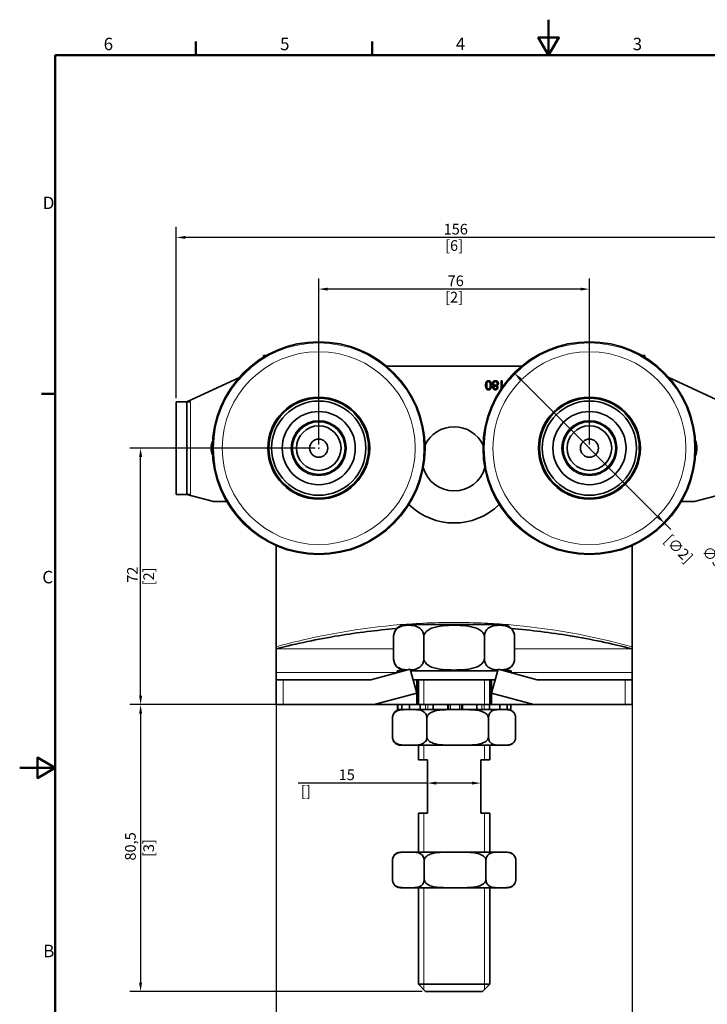
# Model space of a CAD drawing. Units: millimetres. Extents: x 0 to 297, y 0 to 420.
# Drawn here: x 0 to 193, y 144 to 420 of the extents above; entities that cross this region are included whole.
import ezdxf

# ---------------------------------------------------------------- set-up
doc = ezdxf.new("R2010")
doc.units = ezdxf.units.MM
for name, color, linetype, lineweight in [('Arêtes tangentes visibles(ISO)', 7, 'Continuous', 18), ('Arêtes visibles(ISO)', 7, 'Continuous', 35), ('Cadre_0', 7, 'Continuous', 50), ('Cadre_2', 7, 'Continuous', 50), ('Cotes(ISO)', 7, 'Continuous', 18), ('Filetages(ISO)', 7, 'Continuous', 18)]:
    doc.layers.add(name, color=color, linetype=linetype, lineweight=lineweight)
doc.styles.add('Cadre_1', font='arial.ttf')
doc.styles.add('MANTION', font='arial.ttf')
doc.dimstyles.new('Plan commercial', dxfattribs={"dimtxt": 3, "dimasz": 2.5, "dimexe": 3, "dimexo": 1, "dimgap": 0.762, "dimtad": 1, "dimrnd": 1e-08, "dimtxsty": 'MANTION', "dimcen": 0.09, "dimdle": 10, "dimclrd": 7, "dimclre": 7, "dimclrt": 256, "dimazin": 2, "dimtfac": 0.5, "dimtmove": 0, "dimatfit": 3, "dimfxl": 1, "dimtolj": 1, "dimlwd": 25, "dimlwe": 25, "dimarcsym": 0})

# ---------------------------------------------------------------- blocks, each defined once
blk = doc.blocks.new('Cadres Cadre par défaut')
at = {"layer": 'Cadre_0'}
for p, q in [((49.5, 410), (49.5, 413.9)), ((99, 410), (99, 413.9)), ((10, 315), (6.1, 315))]:
    blk.add_line(p, q, dxfattribs=at)
at = {"layer": 'Cadre_0', "flags": 128}
for points in [[(148.5, 420), (148.5, 410), (145.61, 415), (151.39, 415), (148.5, 410)], [(10, 10), (10, 410), (287, 410), (287, 10), (10, 10)], [(0, 210), (10, 210), (5, 212.89), (5, 207.11), (10, 210)]]:
    blk.add_lwpolyline(points, dxfattribs=at)
at = {"layer": 'Cadre_2', "char_height": 3.5, "attachment_point": 7, "style": 'Cadre_1'}
for s, insert in [('6', (23.58, 410.34)), ('5', (73.1, 410.34)), ('4', (122.46, 410.4)), ('3', (172.11, 410.34)), ('D', (6.48, 365.75)), ('C', (6.34, 260.69)), ('B', (6.59, 155.75))]:
    blk.add_mtext(s, dxfattribs=dict(at, insert=insert))
blk = doc.blocks.new('*D4')
at = {"layer": 'Cotes(ISO)', "color": 7, "linetype": 'Continuous', "lineweight": 25, "transparency": 16777216}
for p, q in [((83.97, 300.73), (83.97, 347.37)), ((159.97, 300.73), (159.97, 347.37)), ((157.47, 344.37), (86.47, 344.37))]:
    blk.add_line(p, q, dxfattribs=at)
at = {"layer": 'Cotes(ISO)', "color": 7, "linetype": 'Continuous', "transparency": 16777216}
for points in [[(86.47, 344.79), (86.47, 343.96), (83.97, 344.37)], [(157.47, 344.79), (157.47, 343.96), (159.97, 344.37)]]:
    blk.add_solid(points, dxfattribs=at)
at = {"layer": 'Defpoints', "color": 0, "linetype": 'Continuous', "transparency": 16777216}
for p in [(83.97, 344.37), (83.97, 299.73), (159.97, 299.73)]:
    blk.add_point(p, dxfattribs=at)
at = {"layer": 'Cotes(ISO)', "color": 154, "linetype": 'Continuous', "lineweight": 25, "true_color": 0x004691, "transparency": 16777216, "char_height": 3, "attachment_point": 2, "style": 'MANTION'}
for s, insert in [('\\A1; 76', (121.97, 348.2)), ('\\A1;[2{\\H0,7000x;\\S63#64;}]', (121.97, 343.61))]:
    blk.add_mtext(s, dxfattribs=dict(at, insert=insert))
blk = doc.blocks.new('*D5')
at = {"layer": 'Cotes(ISO)', "color": 7, "linetype": 'Continuous', "lineweight": 25, "transparency": 16777216}
for p, q in [((43.97, 313.73), (43.97, 361.87)), ((199.97, 313.73), (199.97, 361.87)), ((197.47, 358.87), (46.47, 358.87))]:
    blk.add_line(p, q, dxfattribs=at)
at = {"layer": 'Cotes(ISO)', "color": 7, "linetype": 'Continuous', "transparency": 16777216}
for points in [[(46.47, 359.29), (46.47, 358.46), (43.97, 358.87)], [(197.47, 359.29), (197.47, 358.46), (199.97, 358.87)]]:
    blk.add_solid(points, dxfattribs=at)
at = {"layer": 'Defpoints', "color": 0, "linetype": 'Continuous', "transparency": 16777216}
for p in [(43.97, 358.87), (43.97, 312.73), (199.97, 312.73)]:
    blk.add_point(p, dxfattribs=at)
at = {"layer": 'Cotes(ISO)', "color": 154, "linetype": 'Continuous', "lineweight": 25, "true_color": 0x004691, "transparency": 16777216, "char_height": 3, "attachment_point": 2, "style": 'MANTION'}
for s, insert in [('\\A1; 156', (121.97, 362.7)), ('\\A1;[6{\\H0,7000x;\\S9#64;}]', (121.97, 358.11))]:
    blk.add_mtext(s, dxfattribs=dict(at, insert=insert))
blk = doc.blocks.new('*D6')
at = {"layer": 'Cotes(ISO)', "color": 7, "linetype": 'Continuous', "lineweight": 25, "transparency": 16777216}
for p, q in [((82.97, 299.73), (30.95, 299.73)), ((33.95, 230.23), (33.95, 297.23)), ((72.97, 227.73), (30.95, 227.73))]:
    blk.add_line(p, q, dxfattribs=at)
at = {"layer": 'Cotes(ISO)', "color": 7, "linetype": 'Continuous', "transparency": 16777216}
for points in [[(33.53, 297.23), (34.37, 297.23), (33.95, 299.73)], [(33.53, 230.23), (34.37, 230.23), (33.95, 227.73)]]:
    blk.add_solid(points, dxfattribs=at)
at = {"layer": 'Defpoints', "color": 0, "linetype": 'Continuous', "transparency": 16777216}
for p in [(33.95, 299.73), (83.97, 299.73), (73.97, 227.73)]:
    blk.add_point(p, dxfattribs=at)
at = {"layer": 'Cotes(ISO)', "color": 154, "linetype": 'Continuous', "lineweight": 25, "true_color": 0x004691, "transparency": 16777216, "char_height": 3, "attachment_point": 2, "rotation": 90, "style": 'MANTION'}
for s, insert in [('\\A1; 72', (30.17, 263.73)), ('\\A1;[2{\\H0,7000x;\\S53#64;}]', (34.71, 263.73))]:
    blk.add_mtext(s, dxfattribs=dict(at, insert=insert))
blk = doc.blocks.new('*D7')
at = {"layer": 'Cotes(ISO)', "color": 7, "linetype": 'Continuous', "lineweight": 25, "transparency": 16777216}
for p, q in [((72.97, 227.73), (30.95, 227.73)), ((33.95, 225.23), (33.95, 149.73)), ((112.97, 147.23), (30.95, 147.23))]:
    blk.add_line(p, q, dxfattribs=at)
at = {"layer": 'Cotes(ISO)', "color": 7, "linetype": 'Continuous', "transparency": 16777216}
for points in [[(33.53, 225.23), (34.37, 225.23), (33.95, 227.73)], [(33.53, 149.73), (34.37, 149.73), (33.95, 147.23)]]:
    blk.add_solid(points, dxfattribs=at)
at = {"layer": 'Defpoints', "color": 0, "linetype": 'Continuous', "transparency": 16777216}
for p in [(73.97, 227.73), (33.95, 147.23), (113.97, 147.23)]:
    blk.add_point(p, dxfattribs=at)
at = {"layer": 'Cotes(ISO)', "color": 154, "linetype": 'Continuous', "lineweight": 25, "true_color": 0x004691, "transparency": 16777216, "char_height": 3, "attachment_point": 2, "rotation": 90, "style": 'MANTION'}
for s, insert in [('\\A1; 80,5', (29.58, 187.48)), ('\\A1;[3{\\H0,7000x;\\S11#64;}]', (34.71, 187.48))]:
    blk.add_mtext(s, dxfattribs=dict(at, insert=insert))
blk = doc.blocks.new('*D8')
at = {"layer": 'Cotes(ISO)', "color": 7, "linetype": 'Continuous', "lineweight": 25, "transparency": 16777216}
for p, q in [((140.63, 319.07), (179.31, 280.39)), ((181.08, 278.63), (182.84, 276.86))]:
    blk.add_line(p, q, dxfattribs=at)
at = {"layer": 'Cotes(ISO)', "color": 7, "linetype": 'Continuous', "transparency": 16777216}
for points in [[(140.92, 319.37), (140.33, 318.78), (138.86, 320.84)], [(179.6, 280.69), (179.01, 280.1), (181.08, 278.63)]]:
    blk.add_solid(points, dxfattribs=at)
at = {"layer": 'Defpoints', "color": 0, "linetype": 'Continuous', "transparency": 16777216}
for p in [(138.86, 320.84), (181.08, 278.63)]:
    blk.add_point(p, dxfattribs=at)
at = {"layer": 'Cotes(ISO)', "color": 154, "linetype": 'Continuous', "lineweight": 25, "true_color": 0x004691, "transparency": 16777216, "char_height": 3, "attachment_point": 1, "rotation": 315, "style": 'MANTION'}
for s, insert in [('\\A1;[∅2{\\H0,7000x;\\S11#32;}]', (182.84, 275.78)), ('\\A1; ∅59,7', (192.77, 273.25))]:
    blk.add_mtext(s, dxfattribs=dict(at, insert=insert))
blk = doc.blocks.new('*D9')
at = {"layer": 'Cotes(ISO)', "color": 7, "linetype": 'Continuous', "lineweight": 25, "transparency": 16777216}
for p, q in [((114.47, 205.71), (78.2, 205.71)), ((126.97, 205.71), (116.97, 205.71))]:
    blk.add_line(p, q, dxfattribs=at)
at = {"layer": 'Cotes(ISO)', "color": 7, "linetype": 'Continuous', "transparency": 16777216}
for points in [[(116.97, 206.13), (116.97, 205.29), (114.47, 205.71)], [(126.97, 206.13), (126.97, 205.29), (129.47, 205.71)]]:
    blk.add_solid(points, dxfattribs=at)
at = {"layer": 'Defpoints', "color": 0, "linetype": 'Continuous', "transparency": 16777216}
for p in [(114.47, 205.71), (114.47, 204.73), (129.47, 203.29)]:
    blk.add_point(p, dxfattribs=at)
at = {"layer": 'Cotes(ISO)', "color": 154, "linetype": 'Continuous', "lineweight": 25, "true_color": 0x004691, "transparency": 16777216, "char_height": 3, "attachment_point": 1, "style": 'MANTION'}
for s, insert in [('\\A1; 15', (88.64, 209.54)), ('\\A1;[{\\H0,7000x;\\S19#32;}]', (78.96, 204.95))]:
    blk.add_mtext(s, dxfattribs=dict(at, insert=insert))
blk = doc.blocks.new('*D10')
at = {"layer": 'Cotes(ISO)', "color": 7, "linetype": 'Continuous', "lineweight": 25, "transparency": 16777216}
for p, q in [((71.97, 260.08), (71.97, 127.24)), ((171.97, 260.08), (171.97, 127.24)), ((74.47, 130.24), (169.47, 130.24))]:
    blk.add_line(p, q, dxfattribs=at)
at = {"layer": 'Cotes(ISO)', "color": 7, "linetype": 'Continuous', "transparency": 16777216}
for points in [[(74.47, 130.65), (74.47, 129.82), (71.97, 130.24)], [(169.47, 130.65), (169.47, 129.82), (171.97, 130.24)]]:
    blk.add_solid(points, dxfattribs=at)
at = {"layer": 'Defpoints', "color": 0, "linetype": 'Continuous', "transparency": 16777216}
for p in [(71.97, 261.08), (171.97, 261.08), (171.97, 130.24)]:
    blk.add_point(p, dxfattribs=at)
at = {"layer": 'Cotes(ISO)', "color": 154, "linetype": 'Continuous', "lineweight": 25, "true_color": 0x004691, "transparency": 16777216, "char_height": 3, "attachment_point": 2, "style": 'MANTION'}
for s, insert in [('\\A1; 100', (121.97, 134.06)), ('\\A1;[3{\\H0,7000x;\\S15#16;}]', (121.97, 129.48))]:
    blk.add_mtext(s, dxfattribs=dict(at, insert=insert))

msp = doc.modelspace()

# ---------------------------------------------------------------- linework, layer by layer
at = {"layer": 'Arêtes tangentes visibles(ISO)'}
for p, q in [((47.9679, 286.7324), (47.9679, 312.7324)), ((71.9679, 243.3824), (104.9679, 243.3824)), ((138.9679, 243.3824), (171.9679, 243.3824)), ((105.9594, 236.7324), (71.9679, 236.7324)), ((171.9679, 236.7324), (137.9764, 236.7324)), ((73.9679, 227.7324), (73.9679, 234.7324)), ((169.9679, 234.7324), (169.9679, 227.7324)), ((113.8995, 227.7324), (113.8995, 226.3324)), ((114.5569, 226.3324), (114.5569, 227.7324)), ((120.4523, 227.7324), (120.4523, 226.3324)), ((120.966, 226.3324), (120.966, 227.7324)), ((123.4715, 227.7324), (123.4715, 226.3324)), ((124.0011, 226.3324), (124.0011, 227.7324)), ((129.7894, 227.7324), (129.7894, 226.3324)), ((130.4505, 226.3324), (130.4505, 227.7324))]:
    msp.add_line(p, q, dxfattribs=at)
for centre, radius in [((83.9679, 299.7324), 29.5465), ((159.9679, 299.7324), 29.5465), ((83.9679, 299.7324), 27.0769), ((159.9679, 299.7324), 27.0769), ((83.9679, 299.7324), 7.8), ((159.9679, 299.7324), 7.8)]:
    msp.add_circle(centre, radius, dxfattribs=at)
for points, knots in [([(113.333, 250.617), (101.9928, 250.0782), (90.6974, 248.4502), (79.6442, 245.9122), (77.0728, 245.3218), (74.5131, 244.6825), (71.9679, 243.9958)], [-4.24882669, -4.24882669, -4.24882669, -4.24882669, -0.80190255, -0.80190255, -0.80190255, 0, 0, 0, 0]), ([(171.9679, 243.9958), (160.597, 247.0636), (148.9405, 249.1994), (137.1742, 250.1855), (134.9859, 250.369), (132.7949, 250.5128), (130.6029, 250.617)], [-10.24736, -10.24736, -10.24736, -10.24736, -6.66479892, -6.66479892, -6.66479892, -5.99853331, -5.99853331, -5.99853331, -5.99853331])]:
    msp.add_open_spline(points, degree=3, knots=knots, dxfattribs=at)
msp.add_open_spline([(130.6029, 250.617), (124.8465, 250.8905), (119.0894, 250.8905), (113.333, 250.617)], degree=3, dxfattribs=at)
at = {"layer": 'Arêtes visibles(ISO)'}
for p, q in [((68.413, 325.2092), (68.413, 325.7824)), ((68.413, 325.7824), (69.3933, 325.7824)), ((174.5426, 325.7824), (175.5229, 325.7824)), ((175.5229, 325.2092), (175.5229, 325.7824)), ((140.941, 322.7324), (102.9948, 322.7324)), ((46.9679, 312.7324), (61.6863, 319.5957)), ((135.1771, 316.3589), (135.1771, 318.6195)), ((135.1771, 318.6195), (135.4839, 318.6195)), ((135.4839, 318.6195), (135.4839, 316.8074)), ((182.2496, 319.5957), (196.9679, 312.7324)), ((131.145, 317.6747), (130.8304, 317.6747)), ((130.8427, 317.7902), (131.1558, 317.7902)), ((132.1121, 317.7902), (132.424, 317.7902)), ((132.4367, 317.6747), (132.1228, 317.6747)), ((132.7555, 317.7902), (133.0754, 317.7902)), ((132.971, 317.6747), (132.782, 317.6747)), ((134.0681, 317.7902), (134.3878, 317.7902)), ((134.364, 317.6747), (134.2426, 317.6747)), ((135.1771, 317.7902), (135.3568, 317.7902)), ((135.3568, 317.6747), (135.1771, 317.6747)), ((135.3568, 317.7902), (135.3568, 317.6747)), ((43.9679, 312.7324), (46.9679, 312.7324)), ((43.9679, 312.7324), (43.9679, 286.7324)), ((46.9679, 312.7324), (47.9679, 312.7324)), ((46.9679, 286.7709), (46.9679, 312.6939)), ((43.9679, 286.7324), (46.9679, 286.7324)), ((47.9679, 286.7324), (46.9679, 286.7324)), ((54.432, 284.7324), (46.9679, 286.7324)), ((58.1605, 284.7324), (54.432, 284.7324)), ((189.5038, 284.7324), (185.7753, 284.7324)), ((196.9679, 286.7324), (189.5038, 284.7324)), ((71.9679, 261.0824), (71.9679, 272.4007)), ((171.9679, 261.0824), (171.9679, 272.4007)), ((71.9679, 243.9958), (71.9679, 261.0824)), ((171.9679, 243.9958), (171.9679, 261.0824)), ((135.4679, 250.2324), (108.4679, 250.2324)), ((104.9679, 246.7324), (104.9679, 240.7324)), ((113.4679, 246.7324), (113.4679, 240.7324)), ((130.4679, 246.7324), (130.4679, 240.7324)), ((138.9679, 246.7324), (138.9679, 240.7324)), ((71.9679, 243.9958), (71.9679, 243.5444)), ((71.9679, 243.5444), (71.9679, 243.3824)), ((71.9679, 236.7324), (71.9679, 243.3824)), ((171.9679, 243.5444), (171.9679, 243.9958)), ((171.9679, 243.3824), (171.9679, 243.5444)), ((171.9679, 236.7324), (171.9679, 243.3824)), ((109.6261, 237.7324), (98.6261, 234.7324)), ((111.4679, 230.9791), (109.6261, 237.7324)), ((134.3098, 237.7324), (132.4679, 230.9791)), ((145.3098, 234.7324), (134.3098, 237.7324)), ((71.9679, 236.7324), (71.9679, 234.7324)), ((105.9679, 237.2324), (107.7928, 237.2324)), ((105.9679, 237.2324), (105.9679, 236.7347)), ((109.7625, 237.2324), (134.1734, 237.2324)), ((136.1431, 237.2324), (137.9679, 237.2324)), ((137.9679, 237.2324), (137.9679, 236.7347)), ((171.9679, 234.7324), (171.9679, 236.7324)), ((71.9679, 234.7324), (73.9679, 234.7324)), ((71.9679, 234.7324), (71.9679, 227.7324)), ((73.9679, 234.7324), (98.6261, 234.7324)), ((110.4443, 234.7324), (111.4679, 234.7324)), ((111.4679, 234.7324), (111.4679, 230.9791)), ((111.4679, 234.7324), (132.4679, 234.7324)), ((111.9679, 234.7324), (111.9679, 227.7324)), ((131.9679, 234.7324), (131.9679, 227.7324)), ((132.4679, 234.7324), (133.4916, 234.7324)), ((132.4679, 230.9791), (132.4679, 234.7324)), ((145.3098, 234.7324), (169.9679, 234.7324)), ((169.9679, 234.7324), (171.9679, 234.7324)), ((171.9679, 227.7324), (171.9679, 234.7324)), ((99.5635, 227.7324), (111.4679, 230.9791)), ((111.4679, 230.9791), (111.4679, 227.7324)), ((132.4679, 230.9791), (144.3723, 227.7324)), ((132.4679, 227.7324), (132.4679, 230.9791)), ((73.9679, 227.7324), (71.9679, 227.7324)), ((99.5635, 227.7324), (73.9679, 227.7324)), ((111.4679, 227.7324), (99.5635, 227.7324)), ((106.0676, 226.3324), (106.0676, 227.7324)), ((106.1478, 227.7324), (106.1478, 226.3324)), ((107.3061, 226.3324), (107.3061, 227.7324)), ((109.4636, 227.7324), (109.4636, 226.3324)), ((111.4679, 227.7324), (112.4732, 227.7324)), ((112.4732, 227.7324), (113.8995, 227.7324)), ((112.4732, 226.3324), (112.4732, 227.7324)), ((114.5569, 227.7324), (113.8995, 227.7324)), ((116.1299, 227.7324), (114.5569, 227.7324)), ((116.1299, 227.7324), (120.1844, 227.7324)), ((116.1299, 227.7324), (116.1299, 226.3324)), ((120.1844, 227.7324), (120.4523, 227.7324)), ((120.1844, 226.3324), (120.1844, 227.7324)), ((120.966, 227.7324), (120.4523, 227.7324)), ((123.4715, 227.7324), (120.966, 227.7324)), ((124.0011, 227.7324), (123.4715, 227.7324)), ((124.0011, 227.7324), (124.3605, 227.7324)), ((124.3605, 227.7324), (124.3605, 226.3324)), ((124.3605, 227.7324), (128.3735, 227.7324)), ((128.3735, 226.3324), (128.3735, 227.7324)), ((129.7894, 227.7324), (128.3735, 227.7324)), ((130.4505, 227.7324), (129.7894, 227.7324)), ((130.4505, 227.7324), (131.95, 227.7324)), ((131.95, 227.7324), (131.95, 226.3324)), ((131.95, 227.7324), (132.4679, 227.7324)), ((144.3723, 227.7324), (132.4679, 227.7324)), ((134.8462, 226.3324), (134.8462, 227.7324)), ((136.8648, 227.7324), (136.8648, 226.3324)), ((137.8682, 226.3324), (137.8682, 227.7324)), ((169.9679, 227.7324), (144.3723, 227.7324)), ((171.9679, 227.7324), (169.9679, 227.7324)), ((104.6867, 224.0114), (104.6867, 218.6534)), ((106.1478, 226.3324), (106.0676, 226.3324)), ((106.1478, 226.3324), (107.3061, 226.3324)), ((108.2229, 226.3324), (107.3061, 226.3324)), ((109.4636, 226.3324), (108.2229, 226.3324)), ((109.4636, 226.3324), (112.4732, 226.3324)), ((113.0669, 226.3324), (112.4732, 226.3324)), ((116.1299, 226.3324), (113.0669, 226.3324)), ((114.3371, 224.0114), (114.3371, 218.6534)), ((116.1299, 226.3324), (120.1844, 226.3324)), ((120.296, 226.3324), (120.1844, 226.3324)), ((122.9777, 226.3324), (120.296, 226.3324)), ((124.2109, 226.3324), (122.9777, 226.3324)), ((124.3605, 226.3324), (124.2109, 226.3324)), ((124.3605, 226.3324), (128.3735, 226.3324)), ((131.3258, 226.3324), (128.3735, 226.3324)), ((131.95, 226.3324), (131.3258, 226.3324)), ((131.6183, 224.0114), (131.6183, 218.6534)), ((131.95, 226.3324), (134.8462, 226.3324)), ((135.4333, 226.3324), (134.8462, 226.3324)), ((135.9333, 226.3324), (135.4337, 226.3324)), ((136.8648, 226.3324), (135.9333, 226.3324)), ((136.8648, 226.3324), (137.8682, 226.3324)), ((139.2491, 224.0114), (139.2491, 218.6534)), ((106.9684, 216.3324), (109.5119, 216.3324)), ((109.5123, 216.3324), (122.9777, 216.3324)), ((111.9679, 216.3324), (111.9679, 212.2324)), ((122.9777, 216.3324), (135.4333, 216.3324)), ((131.9679, 216.3324), (131.9679, 212.2324)), ((135.4337, 216.3324), (136.9674, 216.3324)), ((114.4679, 212.2324), (111.9679, 212.2324)), ((114.4679, 212.2324), (114.4679, 197.2324)), ((131.9679, 212.2324), (129.4679, 212.2324)), ((129.4679, 197.2324), (129.4679, 212.2324)), ((111.9679, 197.2324), (114.4679, 197.2324)), ((111.9679, 197.2324), (111.9679, 186.3324)), ((129.4679, 197.2324), (131.9679, 197.2324)), ((131.9679, 197.2324), (131.9679, 186.3324)), ((109.1239, 186.3324), (106.9684, 186.3324)), ((122.2559, 186.3324), (109.1243, 186.3324)), ((135.0995, 186.3324), (122.2559, 186.3324)), ((136.9674, 186.3324), (135.0999, 186.3324)), ((104.6506, 178.6534), (104.6506, 184.0114)), ((113.5972, 178.6534), (113.5972, 184.0114)), ((130.9146, 178.6534), (130.9146, 184.0114)), ((139.2852, 178.6534), (139.2852, 184.0114)), ((106.9684, 176.3324), (109.1239, 176.3324)), ((109.1243, 176.3324), (122.2559, 176.3324)), ((111.9679, 176.3324), (111.9679, 149.2324)), ((122.2559, 176.3324), (135.0995, 176.3324)), ((131.9679, 176.3324), (131.9679, 149.2324)), ((135.0999, 176.3324), (136.9674, 176.3324)), ((111.9679, 149.2324), (131.9679, 149.2324)), ((113.9679, 147.2324), (111.9679, 149.2324)), ((129.9679, 147.2324), (113.9679, 147.2324)), ((129.9679, 147.2324), (131.9679, 149.2324))]:
    msp.add_line(p, q, dxfattribs=at)
for centre, radius in [((83.9679, 299.7324), 29.85), ((159.9679, 299.7324), 29.85), ((83.9679, 299.7324), 14.3), ((83.9679, 299.7324), 14), ((83.9679, 299.7324), 13.229), ((159.9679, 299.7324), 14.3), ((159.9679, 299.7324), 14), ((159.9679, 299.7324), 13.229), ((83.9679, 299.7324), 10.271), ((159.9679, 299.7324), 10.271), ((83.9679, 299.7324), 7.5), ((83.9679, 299.7324), 7.4), ((159.9679, 299.7324), 7.5), ((159.9679, 299.7324), 7.4), ((83.9679, 299.7324), 6.25), ((159.9679, 299.7324), 6.25), ((83.9679, 299.7324), 2.55), ((159.9679, 299.7324), 2.55), ((83.9679, 299.7324), 0.05), ((159.9679, 299.7324), 0.05)]:
    msp.add_circle(centre, radius, dxfattribs=at)
for centre, radius, start, end in [((133.6068, 315.9824), 1.8078, 165.86153, 175.44287), ((133.6068, 315.9824), 1.6922, 133.371445, 173.946935), ((133.6068, 315.9824), 1.8077, 129.848279, 145.7571), ((133.6068, 315.9824), 1.8077, 110.592038, 116.173738), ((133.6068, 315.9824), 1.6923, 105.634454, 115.895919), ((133.6068, 315.9824), 1.6922, 65.895257, 76.358025), ((133.6068, 315.9824), 1.8078, 65.751785, 69.407962), ((133.6068, 315.9824), 1.8077, 18.847987, 29.694058), ((133.6068, 315.9824), 1.6923, 15.844413, 21.879058), ((121.9679, 296.7324), 9, 24.942279, 155.057721), ((58.9679, 299.7324), 5.2, 156.804091, 203.195909), ((184.9679, 299.7324), 5.2, 336.804091, 23.195909), ((121.9679, 296.7324), 9, 195.914302, 344.085698), ((121.9679, 296.7324), 18, 225.272674, 314.727326), ((108.4679, 246.7324), 3.5, 90, 180), ((135.4679, 246.7324), 3.5, 0, 90), ((108.4679, 240.7324), 3.5, 180, 261.320371), ((135.4679, 240.7324), 3.5, 278.679629, 0), ((106.9684, 224.0114), 2.321, 90, 137.436577), ((136.9674, 224.0114), 2.321, 42.563423, 90), ((106.9684, 218.6534), 2.321, 222.563423, 270), ((136.9674, 218.6534), 2.321, 270, 317.436577), ((106.9684, 184.0114), 2.321, 90, 156.858964), ((136.9674, 184.0114), 2.321, 23.141036, 90), ((106.9684, 178.6534), 2.321, 203.141036, 270), ((136.9674, 178.6534), 2.321, 270, 336.858964)]:
    msp.add_arc(centre, radius, start, end, dxfattribs=at)
for points in [[(130.8193, 317.3866), (130.8193, 317.8268), (131.0003, 318.3679), (131.3605, 318.6614), (131.6329, 318.6614)], [(131.6329, 318.4099), (131.4233, 318.4099), (131.1356, 318.0021), (131.1356, 317.3866)], [(131.6329, 318.6614), (131.995, 318.6614), (132.2008, 318.4041)], [(132.1322, 317.3866), (132.1322, 318.004), (131.8445, 318.4099), (131.6329, 318.4099)], [(132.2008, 318.4041), (132.4485, 318.0897), (132.4485, 317.3866)], [(132.7477, 317.9049), (132.7477, 318.225), (133.2012, 318.6614), (133.5708, 318.6614)], [(133.2202, 317.2628), (132.9877, 317.3371), (132.7477, 317.6724), (132.7477, 317.9049)], [(133.5689, 318.4099), (133.3479, 318.4099), (133.064, 318.1259), (133.064, 317.9087)], [(133.064, 317.9087), (133.064, 317.6858), (133.3574, 317.3961), (133.5784, 317.3961)], [(134.0777, 317.8973), (134.0777, 318.0288), (133.9538, 318.2746), (133.7099, 318.4099), (133.5689, 318.4099)], [(133.5708, 318.6614), (133.9405, 318.6614), (134.394, 318.2231), (134.394, 317.8954)], [(133.5784, 317.3961), (133.7957, 317.3961), (134.0777, 317.682), (134.0777, 317.8973)], [(134.394, 317.8954), (134.394, 317.6515), (134.1463, 317.3218), (133.9157, 317.2628)], [(131.6329, 316.1099), (131.4329, 316.1099), (131.128, 316.2719), (130.9317, 316.5768), (130.8193, 317.015), (130.8193, 317.3866)], [(131.1356, 317.3866), (131.1356, 316.7692), (131.4233, 316.3634), (131.6368, 316.3634)], [(132.4485, 317.3866), (132.4485, 316.9426), (132.2656, 316.4015), (131.9073, 316.1099), (131.6329, 316.1099)], [(131.6368, 316.3634), (131.8483, 316.3634), (131.974, 316.5425)], [(131.974, 316.5425), (132.1322, 316.7711), (132.1322, 317.3866)], [(132.8505, 316.7616), (132.8505, 316.935), (133.0335, 317.1923), (133.2202, 317.2628)], [(133.5765, 316.1099), (133.2488, 316.1099), (132.8505, 316.4891), (132.8505, 316.7616)], [(133.5689, 317.1446), (133.3917, 317.1446), (133.1669, 316.9217), (133.1669, 316.7597)], [(133.1669, 316.7597), (133.1669, 316.592), (133.3974, 316.3615), (133.5708, 316.3615)], [(133.9767, 316.7426), (133.9767, 316.9198), (133.7499, 317.1446), (133.5689, 317.1446)], [(133.5708, 316.3615), (133.748, 316.3615), (133.9767, 316.5863), (133.9767, 316.7426)], [(134.293, 316.754), (134.293, 316.4815), (133.9005, 316.1099), (133.5765, 316.1099)], [(133.9157, 317.2628), (134.1082, 317.1923), (134.293, 316.9331), (134.293, 316.754)]]:
    msp.add_open_spline(points, degree=2, dxfattribs=at)
for points, knots in [([(47.9679, 312.7324), (47.8424, 312.7324), (47.7084, 312.7325), (47.462, 312.7319), (47.3496, 312.7311), (47.1719, 312.7271), (47.0949, 312.7236), (46.9929, 312.7119), (46.9679, 312.7036), (46.9679, 312.6939)], [0, 0, 0, 0, 0.03767016, 0.03767016, 0.075340319, 0.075340319, 0.11305582, 0.11305582, 0.15077132, 0.15077132, 0.15077132, 0.15077132]), ([(46.9679, 286.7709), (46.9679, 286.7612), (46.9929, 286.7529), (47.0949, 286.7412), (47.1719, 286.7377), (47.3496, 286.7337), (47.462, 286.7329), (47.7084, 286.7323), (47.8424, 286.7324), (47.9679, 286.7324)], [0.45308648, 0.45308648, 0.45308648, 0.45308648, 0.49080198, 0.49080198, 0.528517481, 0.528517481, 0.56618764, 0.56618764, 0.6038578, 0.6038578, 0.6038578, 0.6038578]), ([(71.9679, 243.3824), (72.0105, 243.3934), (72.0532, 243.4044), (72.0958, 243.4154), (77.8659, 244.9012), (83.7029, 246.1291), (89.5864, 247.0944), (94.8899, 247.9646), (100.2364, 248.6219), (105.6001, 249.0623), (105.6922, 249.0699), (105.7843, 249.0774), (105.8764, 249.0848)], [-0.01343374, -0.01343374, -0.01343374, -0.01343374, 0, 0, 0, 1.8189064, 1.8189064, 1.8189064, 3.458484, 3.458484, 3.458484, 3.48663328, 3.48663328, 3.48663328, 3.48663328]), ([(113.4679, 246.7324), (113.4679, 246.9851), (113.4329, 247.2802), (113.3118, 247.8038), (113.1902, 248.1075), (112.879, 248.6722), (112.608, 248.9726), (111.9019, 249.5466), (111.3656, 249.7457), (110.2756, 249.978), (109.722, 250.012), (108.7139, 250.012), (108.1603, 249.978), (107.0703, 249.7457), (106.534, 249.5466), (105.8278, 248.9726), (105.5569, 248.6722), (105.2457, 248.1075), (105.1241, 247.8038), (105.0029, 247.2802), (104.9679, 246.9851), (104.9679, 246.7324)], [0.93282191, 0.93282191, 0.93282191, 0.93282191, 1.00864469, 1.00864469, 1.10589823, 1.10589823, 1.26079382, 1.26079382, 1.56321882, 1.56321882, 1.86564383, 1.86564383, 2.16806883, 2.16806883, 2.47049384, 2.47049384, 2.62538942, 2.62538942, 2.72264296, 2.72264296, 2.79846574, 2.79846574, 2.79846574, 2.79846574]), ([(130.4679, 246.7324), (130.4679, 246.9851), (130.3979, 247.2802), (130.1556, 247.8038), (129.9125, 248.1075), (129.29, 248.6722), (128.7481, 248.9726), (127.3359, 249.5466), (126.2632, 249.7457), (124.0832, 249.978), (122.976, 250.012), (120.9598, 250.012), (119.8527, 249.978), (117.6727, 249.7457), (116.6, 249.5466), (115.1878, 248.9726), (114.6459, 248.6722), (114.0234, 248.1075), (113.7802, 247.8038), (113.5379, 247.2802), (113.4679, 246.9851), (113.4679, 246.7324)], [0.93282191, 0.93282191, 0.93282191, 0.93282191, 1.00864469, 1.00864469, 1.10589823, 1.10589823, 1.26079382, 1.26079382, 1.56321882, 1.56321882, 1.86564383, 1.86564383, 2.16806883, 2.16806883, 2.47049384, 2.47049384, 2.62538942, 2.62538942, 2.72264296, 2.72264296, 2.79846574, 2.79846574, 2.79846574, 2.79846574]), ([(138.9679, 246.7324), (138.9679, 246.9851), (138.9329, 247.2802), (138.8118, 247.8038), (138.6902, 248.1075), (138.379, 248.6722), (138.108, 248.9726), (137.4019, 249.5466), (136.8656, 249.7457), (135.7756, 249.978), (135.222, 250.012), (134.2139, 250.012), (133.6603, 249.978), (132.5703, 249.7457), (132.034, 249.5466), (131.3278, 248.9726), (131.0569, 248.6722), (130.7457, 248.1075), (130.6241, 247.8038), (130.5029, 247.2802), (130.4679, 246.9851), (130.4679, 246.7324)], [0.93282191, 0.93282191, 0.93282191, 0.93282191, 1.00864469, 1.00864469, 1.10589823, 1.10589823, 1.26079382, 1.26079382, 1.56321882, 1.56321882, 1.86564383, 1.86564383, 2.16806883, 2.16806883, 2.47049384, 2.47049384, 2.62538942, 2.62538942, 2.72264296, 2.72264296, 2.79846574, 2.79846574, 2.79846574, 2.79846574]), ([(138.0595, 249.0848), (143.5996, 248.6375), (149.1221, 247.959), (160.3972, 246.0945), (166.1512, 244.8802), (171.8827, 243.4044), (171.9253, 243.3934), (171.9679, 243.3824)], [6.76072673, 6.76072673, 6.76072673, 6.76072673, 8.454072, 8.454072, 10.24736, 10.24736, 10.26079374, 10.26079374, 10.26079374, 10.26079374]), ([(104.9679, 240.7324), (104.9679, 240.4797), (105.0029, 240.1846), (105.1241, 239.661), (105.2457, 239.3573), (105.5569, 238.7926), (105.8278, 238.4922), (106.534, 237.9182), (107.0703, 237.7191), (107.9651, 237.5284), (108.3184, 237.4877), (108.6598, 237.4681)], [-0.932821913, -0.932821913, -0.932821913, -0.932821913, -0.856999134, -0.856999134, -0.759745592, -0.759745592, -0.604850011, -0.604850011, -0.302425006, -0.302425006, -0.10833646, -0.10833646, -0.10833646, -0.10833646]), ([(109.6991, 237.464), (110.0643, 237.4818), (110.4445, 237.5228), (111.3656, 237.7191), (111.9019, 237.9182), (112.608, 238.4922), (112.879, 238.7926), (113.1902, 239.3573), (113.3118, 239.661), (113.4329, 240.1846), (113.4679, 240.4797), (113.4679, 240.7324)], [0.093729536, 0.093729536, 0.093729536, 0.093729536, 0.302425006, 0.302425006, 0.604850011, 0.604850011, 0.759745592, 0.759745592, 0.856999134, 0.856999134, 0.932821913, 0.932821913, 0.932821913, 0.932821913]), ([(113.4679, 240.7324), (113.4679, 240.4797), (113.5379, 240.1846), (113.7802, 239.661), (114.0234, 239.3573), (114.6459, 238.7926), (115.1878, 238.4922), (116.6, 237.9182), (117.6727, 237.7191), (119.8527, 237.4868), (120.9598, 237.4528), (121.9679, 237.4528), (122.976, 237.4528), (124.0832, 237.4868), (126.2632, 237.7191), (127.3359, 237.9182), (128.7481, 238.4922), (129.29, 238.7926), (129.9125, 239.3573), (130.1556, 239.661), (130.3979, 240.1846), (130.4679, 240.4797), (130.4679, 240.7324)], [-0.93282191, -0.93282191, -0.93282191, -0.93282191, -0.85699913, -0.85699913, -0.75974559, -0.75974559, -0.60485001, -0.60485001, -0.30242501, -0.30242501, 0, 0, 0, 0.30242501, 0.30242501, 0.60485001, 0.60485001, 0.75974559, 0.75974559, 0.85699913, 0.85699913, 0.93282191, 0.93282191, 0.93282191, 0.93282191]), ([(130.4679, 240.7324), (130.4679, 240.4797), (130.5029, 240.1846), (130.6241, 239.661), (130.7457, 239.3573), (131.0569, 238.7926), (131.3278, 238.4922), (132.034, 237.9182), (132.5703, 237.7191), (133.4914, 237.5228), (133.8716, 237.4818), (134.2367, 237.464)], [-0.932821913, -0.932821913, -0.932821913, -0.932821913, -0.856999134, -0.856999134, -0.759745592, -0.759745592, -0.604850011, -0.604850011, -0.302425006, -0.302425006, -0.093729536, -0.093729536, -0.093729536, -0.093729536]), ([(135.276, 237.4681), (135.6175, 237.4877), (135.9708, 237.5284), (136.8656, 237.7191), (137.4019, 237.9182), (138.108, 238.4922), (138.379, 238.7926), (138.6902, 239.3573), (138.8118, 239.661), (138.9329, 240.1846), (138.9679, 240.4797), (138.9679, 240.7324)], [0.10833646, 0.10833646, 0.10833646, 0.10833646, 0.302425006, 0.302425006, 0.604850011, 0.604850011, 0.759745592, 0.759745592, 0.856999134, 0.856999134, 0.932821913, 0.932821913, 0.932821913, 0.932821913]), ([(109.4636, 226.3324), (108.8909, 226.3329), (108.2655, 226.3419), (107.0084, 226.2625), (106.377, 226.1696), (105.5749, 225.7288), (105.2957, 225.5137), (104.972, 225.0792), (104.8456, 224.8459), (104.7221, 224.4343), (104.6867, 224.2076), (104.6867, 224.0114)], [0.008646849, 0.008646849, 0.008646849, 0.008646849, 0.315370477, 0.315370477, 0.630740954, 0.630740954, 0.767061064, 0.767061064, 0.848415772, 0.848415772, 0.907280394, 0.907280394, 0.907280394, 0.907280394]), ([(104.6867, 224.0114), (104.6867, 224.2076), (104.7147, 224.4343), (104.8123, 224.8459), (104.9123, 225.0792), (105.0819, 225.367), (105.1686, 225.4804), (105.2594, 225.5791)], [-0.907280394, -0.907280394, -0.907280394, -0.907280394, -0.848415772, -0.848415772, -0.767061064, -0.767061064, -0.704219721, -0.704219721, -0.704219721, -0.704219721]), ([(114.3371, 224.0114), (114.3371, 224.2076), (114.3017, 224.4343), (114.1782, 224.8459), (114.0518, 225.0792), (113.7281, 225.5137), (113.4489, 225.7288), (112.6468, 226.1696), (112.0154, 226.2625), (110.7408, 226.343), (110.0976, 226.3324), (109.5119, 226.3324)], [-0.907280394, -0.907280394, -0.907280394, -0.907280394, -0.848415772, -0.848415772, -0.767061064, -0.767061064, -0.630740954, -0.630740954, -0.315370477, -0.315370477, 0, 0, 0, 0]), ([(122.9777, 226.3324), (121.9289, 226.3324), (120.7771, 226.343), (118.4946, 226.2625), (117.364, 226.1696), (115.9276, 225.7288), (115.4277, 225.5137), (114.8479, 225.0792), (114.6216, 224.8459), (114.4005, 224.4343), (114.3371, 224.2076), (114.3371, 224.0114)], [0, 0, 0, 0, 0.315370477, 0.315370477, 0.630740954, 0.630740954, 0.767061064, 0.767061064, 0.848415772, 0.848415772, 0.907280394, 0.907280394, 0.907280394, 0.907280394]), ([(131.6183, 224.0114), (131.6183, 224.2076), (131.5549, 224.4343), (131.3338, 224.8459), (131.1075, 225.0792), (130.5277, 225.5137), (130.0278, 225.7288), (128.5914, 226.1696), (127.4608, 226.2625), (125.1784, 226.343), (124.0266, 226.3324), (122.9777, 226.3324)], [-0.907280394, -0.907280394, -0.907280394, -0.907280394, -0.848415772, -0.848415772, -0.767061064, -0.767061064, -0.630740954, -0.630740954, -0.315370477, -0.315370477, 0, 0, 0, 0]), ([(135.4337, 226.3324), (134.9706, 226.3324), (134.462, 226.343), (133.4541, 226.2625), (132.9549, 226.1696), (132.3206, 225.7288), (132.0999, 225.5137), (131.8439, 225.0792), (131.7439, 224.8459), (131.6463, 224.4343), (131.6183, 224.2076), (131.6183, 224.0114)], [0, 0, 0, 0, 0.315370477, 0.315370477, 0.630740954, 0.630740954, 0.767061064, 0.767061064, 0.848415772, 0.848415772, 0.907280394, 0.907280394, 0.907280394, 0.907280394]), ([(139.2491, 224.0114), (139.2491, 224.2076), (139.2212, 224.4343), (139.1235, 224.8459), (139.0236, 225.0792), (138.7676, 225.5137), (138.5468, 225.7288), (137.9126, 226.1696), (137.4133, 226.2625), (136.4055, 226.343), (135.8969, 226.3324), (135.4337, 226.3324)], [-0.907280394, -0.907280394, -0.907280394, -0.907280394, -0.848415772, -0.848415772, -0.767061064, -0.767061064, -0.630740954, -0.630740954, -0.315370477, -0.315370477, 0, 0, 0, 0]), ([(104.6867, 218.6534), (104.6867, 218.4572), (104.7221, 218.2305), (104.8456, 217.8189), (104.972, 217.5856), (105.2957, 217.1511), (105.5749, 216.936), (106.377, 216.4952), (107.0084, 216.4023), (108.283, 216.3218), (108.9262, 216.3324), (109.5119, 216.3324)], [0.907280394, 0.907280394, 0.907280394, 0.907280394, 0.966145015, 0.966145015, 1.047499724, 1.047499724, 1.183819833, 1.183819833, 1.49919031, 1.49919031, 1.814560787, 1.814560787, 1.814560787, 1.814560787]), ([(105.2594, 217.0857), (105.1686, 217.1844), (105.0819, 217.2978), (104.9123, 217.5856), (104.8123, 217.8189), (104.7147, 218.2305), (104.6867, 218.4572), (104.6867, 218.6534)], [2.518780509, 2.518780509, 2.518780509, 2.518780509, 2.581621851, 2.581621851, 2.662976559, 2.662976559, 2.721841181, 2.721841181, 2.721841181, 2.721841181]), ([(109.5119, 216.3324), (110.0976, 216.3324), (110.7408, 216.3218), (112.0154, 216.4023), (112.6468, 216.4952), (113.4489, 216.936), (113.7281, 217.1511), (114.0518, 217.5856), (114.1782, 217.8189), (114.3017, 218.2305), (114.3371, 218.4572), (114.3371, 218.6534)], [1.814560787, 1.814560787, 1.814560787, 1.814560787, 2.129931265, 2.129931265, 2.445301742, 2.445301742, 2.581621851, 2.581621851, 2.662976559, 2.662976559, 2.721841181, 2.721841181, 2.721841181, 2.721841181]), ([(114.3371, 218.6534), (114.3371, 218.4572), (114.4005, 218.2305), (114.6216, 217.8189), (114.8479, 217.5856), (115.4277, 217.1511), (115.9276, 216.936), (117.364, 216.4952), (118.4946, 216.4023), (120.7771, 216.3218), (121.9289, 216.3324), (122.9777, 216.3324)], [0.907280394, 0.907280394, 0.907280394, 0.907280394, 0.966145015, 0.966145015, 1.047499724, 1.047499724, 1.183819833, 1.183819833, 1.49919031, 1.49919031, 1.814560787, 1.814560787, 1.814560787, 1.814560787]), ([(122.9777, 216.3324), (124.0266, 216.3324), (125.1784, 216.3218), (127.4608, 216.4023), (128.5914, 216.4952), (130.0278, 216.936), (130.5277, 217.1511), (131.1075, 217.5856), (131.3338, 217.8189), (131.5549, 218.2305), (131.6183, 218.4572), (131.6183, 218.6534)], [1.814560787, 1.814560787, 1.814560787, 1.814560787, 2.129931265, 2.129931265, 2.445301742, 2.445301742, 2.581621851, 2.581621851, 2.662976559, 2.662976559, 2.721841181, 2.721841181, 2.721841181, 2.721841181]), ([(131.6183, 218.6534), (131.6183, 218.4572), (131.6463, 218.2305), (131.7439, 217.8189), (131.8439, 217.5856), (132.0999, 217.1511), (132.3206, 216.936), (132.9549, 216.4952), (133.4541, 216.4023), (134.462, 216.3218), (134.9706, 216.3324), (135.4337, 216.3324)], [0.907280394, 0.907280394, 0.907280394, 0.907280394, 0.966145015, 0.966145015, 1.047499724, 1.047499724, 1.183819833, 1.183819833, 1.49919031, 1.49919031, 1.814560787, 1.814560787, 1.814560787, 1.814560787]), ([(135.4337, 216.3324), (135.8969, 216.3324), (136.4055, 216.3218), (137.4133, 216.4023), (137.9126, 216.4952), (138.5468, 216.936), (138.7676, 217.1511), (139.0236, 217.5856), (139.1235, 217.8189), (139.2212, 218.2305), (139.2491, 218.4572), (139.2491, 218.6534)], [1.814560787, 1.814560787, 1.814560787, 1.814560787, 2.129931265, 2.129931265, 2.445301742, 2.445301742, 2.581621851, 2.581621851, 2.662976559, 2.662976559, 2.721841181, 2.721841181, 2.721841181, 2.721841181]), ([(109.1239, 186.3324), (108.5809, 186.3324), (107.9846, 186.343), (106.803, 186.2625), (106.2177, 186.1696), (105.474, 185.7288), (105.2152, 185.5137), (104.9151, 185.0792), (104.7979, 184.8459), (104.6834, 184.4343), (104.6506, 184.2076), (104.6506, 184.0114)], [1.814560787, 1.814560787, 1.814560787, 1.814560787, 2.129931265, 2.129931265, 2.445301742, 2.445301742, 2.581621851, 2.581621851, 2.662976559, 2.662976559, 2.721841181, 2.721841181, 2.721841181, 2.721841181]), ([(113.5972, 184.0114), (113.5972, 184.2076), (113.5644, 184.4343), (113.45, 184.8459), (113.3328, 185.0792), (113.0326, 185.5137), (112.7738, 185.7288), (112.0302, 186.1696), (111.4449, 186.2625), (110.2632, 186.343), (109.6669, 186.3324), (109.1239, 186.3324)], [0.907280394, 0.907280394, 0.907280394, 0.907280394, 0.966145015, 0.966145015, 1.047499724, 1.047499724, 1.183819833, 1.183819833, 1.49919031, 1.49919031, 1.814560787, 1.814560787, 1.814560787, 1.814560787]), ([(122.2559, 186.3324), (121.2049, 186.3324), (120.0506, 186.343), (117.7634, 186.2625), (116.6305, 186.1696), (115.1911, 185.7288), (114.6901, 185.5137), (114.1091, 185.0792), (113.8823, 184.8459), (113.6608, 184.4343), (113.5972, 184.2076), (113.5972, 184.0114)], [1.814560787, 1.814560787, 1.814560787, 1.814560787, 2.129931265, 2.129931265, 2.445301742, 2.445301742, 2.581621851, 2.581621851, 2.662976559, 2.662976559, 2.721841181, 2.721841181, 2.721841181, 2.721841181]), ([(130.9146, 184.0114), (130.9146, 184.2076), (130.851, 184.4343), (130.6295, 184.8459), (130.4027, 185.0792), (129.8217, 185.5137), (129.3207, 185.7288), (127.8813, 186.1696), (126.7484, 186.2625), (124.4611, 186.343), (123.3069, 186.3324), (122.2559, 186.3324)], [0.907280394, 0.907280394, 0.907280394, 0.907280394, 0.966145015, 0.966145015, 1.047499724, 1.047499724, 1.183819833, 1.183819833, 1.49919031, 1.49919031, 1.814560787, 1.814560787, 1.814560787, 1.814560787]), ([(135.0999, 186.3324), (134.5919, 186.3324), (134.0339, 186.343), (132.9284, 186.2625), (132.3807, 186.1696), (131.685, 185.7288), (131.4428, 185.5137), (131.162, 185.0792), (131.0523, 184.8459), (130.9453, 184.4343), (130.9146, 184.2076), (130.9146, 184.0114)], [1.814560787, 1.814560787, 1.814560787, 1.814560787, 2.129931265, 2.129931265, 2.445301742, 2.445301742, 2.581621851, 2.581621851, 2.662976559, 2.662976559, 2.721841181, 2.721841181, 2.721841181, 2.721841181]), ([(139.2852, 184.0114), (139.2852, 184.2076), (139.2545, 184.4343), (139.1474, 184.8459), (139.0378, 185.0792), (138.757, 185.5137), (138.5148, 185.7288), (137.8191, 186.1696), (137.2714, 186.2625), (136.1659, 186.343), (135.6079, 186.3324), (135.0999, 186.3324)], [0.907280394, 0.907280394, 0.907280394, 0.907280394, 0.966145015, 0.966145015, 1.047499724, 1.047499724, 1.183819833, 1.183819833, 1.49919031, 1.49919031, 1.814560787, 1.814560787, 1.814560787, 1.814560787]), ([(104.6506, 184.0114), (104.6506, 184.2076), (104.6813, 184.4343), (104.7544, 184.7152), (104.7923, 184.8222), (104.835, 184.922)], [0.9072803936, 0.9072803936, 0.9072803936, 0.9072803936, 0.9661450154, 0.9661450154, 1.0029761501, 1.0029761501, 1.0029761501, 1.0029761501]), ([(104.6506, 178.6534), (104.6506, 178.4572), (104.6834, 178.2305), (104.7979, 177.8189), (104.9151, 177.5856), (105.2152, 177.1511), (105.474, 176.936), (106.2177, 176.4952), (106.803, 176.4023), (107.9846, 176.3218), (108.5809, 176.3324), (109.1239, 176.3324)], [-0.907280394, -0.907280394, -0.907280394, -0.907280394, -0.848415772, -0.848415772, -0.767061064, -0.767061064, -0.630740954, -0.630740954, -0.315370477, -0.315370477, 0, 0, 0, 0]), ([(104.835, 177.7428), (104.7923, 177.8426), (104.7544, 177.9496), (104.6813, 178.2305), (104.6506, 178.4572), (104.6506, 178.6534)], [0.8115846372, 0.8115846372, 0.8115846372, 0.8115846372, 0.8484157719, 0.8484157719, 0.9072803936, 0.9072803936, 0.9072803936, 0.9072803936]), ([(109.1239, 176.3324), (109.6669, 176.3324), (110.2632, 176.3218), (111.4449, 176.4023), (112.0302, 176.4952), (112.7738, 176.936), (113.0326, 177.1511), (113.3328, 177.5856), (113.45, 177.8189), (113.5644, 178.2305), (113.5972, 178.4572), (113.5972, 178.6534)], [0, 0, 0, 0, 0.315370477, 0.315370477, 0.630740954, 0.630740954, 0.767061064, 0.767061064, 0.848415772, 0.848415772, 0.907280394, 0.907280394, 0.907280394, 0.907280394]), ([(113.5972, 178.6534), (113.5972, 178.4572), (113.6608, 178.2305), (113.8823, 177.8189), (114.1091, 177.5856), (114.6901, 177.1511), (115.1911, 176.936), (116.6305, 176.4952), (117.7634, 176.4023), (120.0506, 176.3218), (121.2049, 176.3324), (122.2559, 176.3324)], [-0.907280394, -0.907280394, -0.907280394, -0.907280394, -0.848415772, -0.848415772, -0.767061064, -0.767061064, -0.630740954, -0.630740954, -0.315370477, -0.315370477, 0, 0, 0, 0]), ([(122.2559, 176.3324), (123.3069, 176.3324), (124.4611, 176.3218), (126.7484, 176.4023), (127.8813, 176.4952), (129.3207, 176.936), (129.8217, 177.1511), (130.4027, 177.5856), (130.6295, 177.8189), (130.851, 178.2305), (130.9146, 178.4572), (130.9146, 178.6534)], [0, 0, 0, 0, 0.315370477, 0.315370477, 0.630740954, 0.630740954, 0.767061064, 0.767061064, 0.848415772, 0.848415772, 0.907280394, 0.907280394, 0.907280394, 0.907280394]), ([(130.9146, 178.6534), (130.9146, 178.4572), (130.9453, 178.2305), (131.0523, 177.8189), (131.162, 177.5856), (131.4428, 177.1511), (131.685, 176.936), (132.3807, 176.4952), (132.9284, 176.4023), (134.0339, 176.3218), (134.5919, 176.3324), (135.0999, 176.3324)], [-0.907280394, -0.907280394, -0.907280394, -0.907280394, -0.848415772, -0.848415772, -0.767061064, -0.767061064, -0.630740954, -0.630740954, -0.315370477, -0.315370477, 0, 0, 0, 0]), ([(135.0999, 176.3324), (135.6079, 176.3324), (136.1659, 176.3218), (137.2714, 176.4023), (137.8191, 176.4952), (138.5148, 176.936), (138.757, 177.1511), (139.0378, 177.5856), (139.1474, 177.8189), (139.2545, 178.2305), (139.2852, 178.4572), (139.2852, 178.6534)], [0, 0, 0, 0, 0.315370477, 0.315370477, 0.630740954, 0.630740954, 0.767061064, 0.767061064, 0.848415772, 0.848415772, 0.907280394, 0.907280394, 0.907280394, 0.907280394])]:
    msp.add_open_spline(points, degree=3, knots=knots, dxfattribs=at)
at = {"layer": 'Filetages(ISO)'}
for p, q in [((113.4674, 234.7324), (113.4674, 227.7324)), ((130.4684, 227.7324), (130.4684, 234.7324)), ((113.4674, 216.3324), (113.4674, 212.2324)), ((130.4684, 212.2324), (130.4684, 216.3324)), ((113.4674, 197.2324), (113.4674, 186.3324)), ((130.4684, 186.3324), (130.4684, 197.2324)), ((113.4674, 176.3324), (113.4674, 147.7329)), ((130.4684, 147.7329), (130.4684, 176.3324))]:
    msp.add_line(p, q, dxfattribs=at)

# ---------------------------------------------------------------- block references
msp.add_blockref('Cadres Cadre par défaut', (0, 0))

# ---------------------------------------------------------------- dimensions: what is measured, and where the dimension line sits
at = {"layer": 'Cotes(ISO)', "color": 7, "linetype": 'Continuous', "lineweight": 25}
for base, p1, p2, angle, text, picture, middle in [((43.9679, 358.8737), (199.9679, 312.7324), (43.9679, 312.7324), 180, ' <>\\X[6{\\H0,7000x;\\S9#64;}]', '*D5', (121.9679, 358.8737)), ((83.9679, 344.374), (159.9679, 299.7324), (83.9679, 299.7324), 180, ' <>\\X[2{\\H0,7000x;\\S63#64;}]', '*D4', (121.9679, 344.374)), ((33.9488, 299.7324), (73.9679, 227.7324), (83.9679, 299.7324), 90, ' <>\\X[2{\\H0,7000x;\\S53#64;}]', '*D6', (33.9488, 263.7324)), ((33.9488, 147.2324), (73.9679, 227.7324), (113.9679, 147.2324), 90, ' <>\\X[3{\\H0,7000x;\\S11#64;}]', '*D7', (33.9488, 187.4824))]:
    dim = msp.add_linear_dim(base=base, p1=p1, p2=p2, angle=angle, text=text, dimstyle='Plan commercial', override={"dimgap": 0.762, "dimdec": 2, "dimpost": '\\X', "dimtol": 0, "dimlim": 0, "dimtp": 0, "dimtm": 0, "dimtdec": 2, "dimtofl": 0, "dimatfit": 1, "dimtvp": -0.25}, dxfattribs=at)
    dim.commit()
    dim.dimension.update_dxf_attribs({"geometry": picture, "text_midpoint": middle, "dimtype": 160})
dim = msp.add_diameter_dim_2p(p1=(138.8608, 320.8395), p2=(181.0751, 278.6253), text=' <>\\X[∅2{\\H0,7000x;\\S11#32;}]', dimstyle='Plan commercial', override={"dimgap": 0.762, "dimtad": 0, "dimdec": 2, "dimlfac": 1, "dimpost": '\\X', "dimtol": 0, "dimlim": 0, "dimtp": 0, "dimtm": 0, "dimtdec": 2, "dimatfit": 2, "dimtvp": -0.25}, dxfattribs=at)
dim.commit()
dim.dimension.update_dxf_attribs({"geometry": '*D8', "text_midpoint": (193.9924, 265.708), "dimtype": 163})
for base, p1, p2, text, override, picture, middle in [((171.9679, 130.2378), (71.9679, 261.0824), (171.9679, 261.0824), ' <>\\X[3{\\H0,7000x;\\S15#16;}]', {"dimgap": 0.762, "dimdec": 2, "dimpost": '\\X', "dimtol": 0, "dimlim": 0, "dimtp": 0, "dimtm": 0, "dimtdec": 2, "dimtofl": 0, "dimatfit": 1, "dimtvp": -0.25}, '*D10', (121.9679, 130.2378)), ((114.4679, 205.71), (129.4679, 203.285), (114.4679, 204.7324), ' <>\\X[{\\H0,7000x;\\S19#32;}]', {"dimgap": 0.762, "dimdec": 2, "dimpost": '\\X', "dimse1": 1, "dimse2": 1, "dimtol": 0, "dimlim": 0, "dimtp": 0, "dimtm": 0, "dimtdec": 2, "dimtofl": 0, "dimatfit": 2, "dimtvp": -0.25}, '*D9', (91.4645, 205.71))]:
    dim = msp.add_linear_dim(base=base, p1=p1, p2=p2, text=text, dimstyle='Plan commercial', override=override, dxfattribs=at)
    dim.commit()
    dim.dimension.update_dxf_attribs({"geometry": picture, "text_midpoint": middle, "dimtype": 160})

doc.saveas('drawing.dxf')
